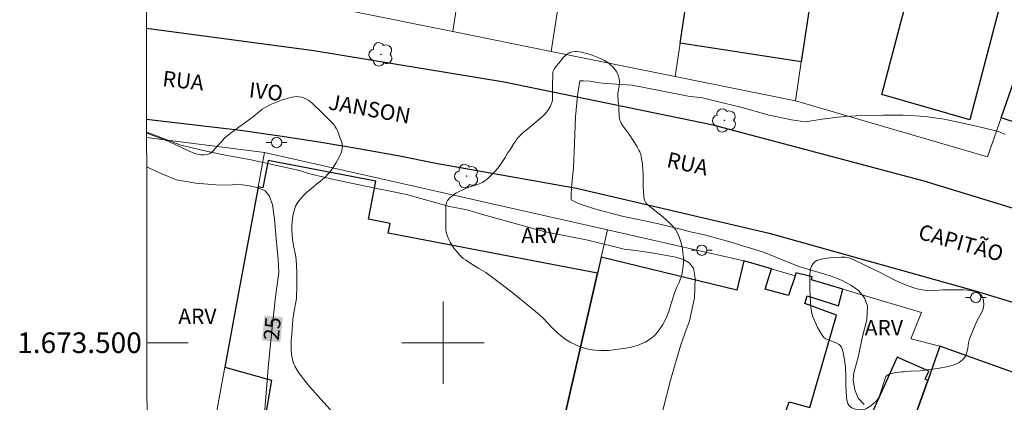
# Model space of a CAD drawing. Units: metres. Extents: x 284555 to 285070, y 1673236 to 1673801.
# Drawn here: x 284559 to 284655, y 1673494 to 1673531 of the extents above; entities that cross this region are included whole.
import ezdxf
from ezdxf.enums import TextEntityAlignment as Align

# ---------------------------------------------------------------- set-up
doc = ezdxf.new("R2010")
doc.units = ezdxf.units.M
doc.header["$MEASUREMENT"] = 0
for name, color, linetype, lineweight in [('Articulacao', 7, 'Continuous', 18), ('Edificacoes', 7, 'Continuous', 30), ('Malha_Coordenadas', 7, 'Continuous', 15), ('Muro_Grade', 8, 'Continuous', 20), ('Pavimentacao_Asfaltica_Mfio', 10, 'Continuous', 30), ('Poste', 7, 'Continuous', 9), ('Topon_Curvas_Mestras_Masc', 255, 'Continuous', 9), ('Topon_de_Vias', 7, 'Continuous', 9)]:
    doc.layers.add(name, color=color, linetype=linetype, lineweight=lineweight)
for name, color, linetype, lineweight, true_color in [('Arvores_Isoladas', 7, 'Continuous', 18, 0x00ff33), ('Curvas_Intermediarias', 7, 'Continuous', 9, 0x783c14), ('Curvas_Mestras', 7, 'Continuous', 20, 0x783c14), ('Topon_Curvas_Mestras', 7, 'Continuous', 9, 0x783c14), ('Topon_Vegetacao', 7, 'Continuous', 9, 0x00ff33), ('Vegetacao', 7, 'Orla8', 9, 0x00ff33)]:
    doc.layers.add(name, color=color, linetype=linetype, lineweight=lineweight, true_color=true_color)
doc.styles.add('Arial', font='arial.ttf', dxfattribs={"height": 1.5})
doc.styles.get("Standard").update_dxf_attribs({"font": 'arial.ttf'})
doc.linetypes.add('Orla8', pattern='A,6,-0.5,["V",Standard,S=1,R=0,X=-0.5,Y=-1],-0.5,6,-0.5,["V",Standard,S=1,R=0,X=-0.5,Y=-1],-0.5', length=14)

# ---------------------------------------------------------------- blocks, each defined once
blk = doc.blocks.new('Arvore')
at = {"layer": 'Arvores_Isoladas'}
blk.add_lwpolyline([(-0.718, 0.493, 0.872324), (-0.722, -0.551, 0.862983), (0.284, -0.827, 0.900105), (0.89, 0.029, 0.863155), (0.262, 0.861, 0.882486)], format="xyb", close=True, dxfattribs=at)
blk.add_circle((0, 0), 0.0286, dxfattribs=at)
blk = doc.blocks.new('Poste')
at = {"layer": 'Poste'}
for points in [[(-0.5, 0), (-1, 0)], [(0.5, 0), (1, 0)]]:
    blk.add_lwpolyline(points, dxfattribs=at)
blk.add_lwpolyline([(0, 0.5, 1), (0, -0.5, 1)], format="xyb", close=True, dxfattribs=at)

msp = doc.modelspace()

# ---------------------------------------------------------------- linework, layer by layer
at = {"layer": 'Articulacao', "flags": 128}
msp.add_lwpolyline([(284570.782, 1673795.534), (285052.946, 1673796.198), (285053.697, 1673241.933), (284571.557, 1673241.269), (284570.782, 1673795.534)], close=True, dxfattribs=at)
at = {"layer": 'Curvas_Intermediarias', "flags": 128}
for points, elevation in [([(284640.961, 1673494.001), (284640.383, 1673494.613), (284640.059, 1673495.411), (284639.916, 1673496.354), (284639.968, 1673497.067), (284640.387, 1673498.587), (284640.82, 1673500.592), (284641.234, 1673502.224), (284641.299, 1673503.553), (284641.016, 1673504.371), (284640.448, 1673505.057), (284639.742, 1673505.555), (284638.775, 1673506.089), (284637.773, 1673506.467), (284637.136, 1673506.664), (284634.615, 1673507.402), (284631.186, 1673508.799), (284627.913, 1673509.822), (284625.442, 1673510.479), (284623.905, 1673510.819), (284623.358, 1673510.986), (284620.82, 1673511.604), (284617.431, 1673512.308), (284614.721, 1673513.009), (284613.19, 1673513.535), (284612.459, 1673513.898), (284612.458, 1673514.374), (284612.511, 1673515.033), (284612.574, 1673515.758), (284612.688, 1673517.007), (284612.783, 1673519.394), (284612.886, 1673521.972), (284613.07, 1673524.015), (284613.297, 1673525.463), (284613.657, 1673525.448), (284614.281, 1673525.41), (284615.218, 1673525.267), (284615.868, 1673525.187), (284618.398, 1673525.045), (284621.392, 1673524.46), (284623.862, 1673523.965), (284625.252, 1673523.805), (284626.543, 1673523.493), (284628.973, 1673522.908), (284631.739, 1673522.127), (284633.907, 1673521.655), (284635.235, 1673521.467)], 23), ([(284635.235, 1673521.467), (284636.897, 1673521.727), (284638.406, 1673521.932), (284639.105, 1673522.001), (284640.17, 1673522.051), (284642.822, 1673522.121), (284644.751, 1673522.11), (284645.473, 1673522.083), (284646.432, 1673522.021), (284647.139, 1673521.953), (284648.054, 1673521.832), (284648.739, 1673521.721), (284649.649, 1673521.549), (284651.915, 1673521.051), (284653.79, 1673520.612), (284654.127, 1673520.495), (284654.684, 1673520.238)], 23), ([(284571.167, 1673520.48), (284571.291, 1673520.434), (284574.497, 1673519.22), (284575.339, 1673519.012), (284576.546, 1673518.707), (284578.486, 1673518.281), (284581.166, 1673517.82), (284584.134, 1673517.157), (284586.041, 1673516.735), (284586.928, 1673516.442), (284589.095, 1673515.945), (284592.294, 1673515.253), (284596.46, 1673514.416), (284600.615, 1673513.253), (284602.365, 1673512.931), (284603.606, 1673512.52), (284606.084, 1673511.837), (284609.817, 1673510.797), (284614.095, 1673509.954), (284617.626, 1673509.083), (284618.207, 1673509.035), (284618.973, 1673508.942), (284620.294, 1673508.751), (284621.586, 1673508.497), (284622.662, 1673508.326), (284623.411, 1673508.082), (284623.953, 1673507.757), (284624.359, 1673507.249), (284624.539, 1673506.264), (284624.472, 1673504.363), (284623.966, 1673502.126), (284623.503, 1673500.808), (284623.126, 1673499.778), (284622.118, 1673496.355), (284620.915, 1673491.671)], 24)]:
    msp.add_lwpolyline(points, dxfattribs=dict(at, elevation=elevation))
at = {"layer": 'Curvas_Mestras', "elevation": 25, "flags": 128}
msp.add_lwpolyline([(284571.172, 1673517.107), (284571.503, 1673516.948), (284572.661, 1673516.402), (284574.076, 1673515.831), (284575.939, 1673515.502), (284577.9, 1673515.348), (284579.276, 1673515.324), (284579.997, 1673515.402), (284580.995, 1673515.288), (284581.926, 1673515.081), (284582.692, 1673514.752), (284583.129, 1673514.244), (284583.42, 1673513.401), (284583.609, 1673512.01), (284583.78, 1673510.121), (284583.961, 1673508.109), (284584.026, 1673506.836), (284583.693, 1673504.457), (284583.328, 1673500.859), (284583.005, 1673497.563), (284582.866, 1673495.862), (284582.74, 1673494.347), (284582.634, 1673493.064)], dxfattribs=at)
at = {"layer": 'Edificacoes', "flags": 128}
for points in [[(284634.858, 1673527.315), (284623.06, 1673529.11), (284624.144, 1673536.288), (284625.18, 1673536.122), (284625.54, 1673538.491), (284627.317, 1673538.221), (284629.097, 1673549.923), (284637.25, 1673548.683), (284635.674, 1673538.328), (284636.511, 1673538.201), (284634.858, 1673527.315)], [(284642.689, 1673524.132), (284646.574, 1673538.913), (284650.007, 1673538.011), (284650.395, 1673539.489), (284649.023, 1673539.849), (284649.589, 1673542.003), (284647.615, 1673542.522), (284648.586, 1673546.219), (284654.116, 1673544.765), (284654.33, 1673545.58), (284656.708, 1673544.954), (284656.469, 1673544.047), (284657.751, 1673543.71), (284656.462, 1673538.806), (284655.158, 1673539.149), (284654.506, 1673536.672), (284655.156, 1673536.501), (284651.249, 1673521.678), (284642.689, 1673524.132)], [(284668.663, 1673517.155), (284654.302, 1673521.868), (284662.673, 1673545.897), (284670.709, 1673543.414), (284676.755, 1673541.53), (284668.663, 1673517.155)], [(284615.029, 1673506.756), (284594.677, 1673510.658), (284594.857, 1673511.595), (284592.753, 1673511.999), (284593.464, 1673515.71), (284582.98, 1673517.72), (284582.468, 1673515.054), (284582.008, 1673515.142), (284581.909, 1673514.605), (284579.922, 1673503.795), (284578.786, 1673497.615), (284583.318, 1673496.371), (284582.14, 1673489.517), (284608.737, 1673479.377), (284615.029, 1673506.756)], [(284629.264, 1673507.949), (284628.571, 1673505.095), (284615.384, 1673508.301), (284615.029, 1673506.756), (284608.737, 1673479.377), (284620.917, 1673474.764), (284623.746, 1673486.439), (284630.232, 1673484.446), (284633.661, 1673494.257), (284635.679, 1673493.693), (284638.27, 1673502.676), (284635.19, 1673503.8), (284635.439, 1673504.571), (284638.467, 1673503.574), (284638.884, 1673505.216), (284635.846, 1673506.122), (284635.917, 1673506.411), (284634.334, 1673506.796), (284634.243, 1673506.507), (284633.617, 1673504.581), (284631.34, 1673505.207), (284631.941, 1673507.172), (284629.264, 1673507.949)], [(284687.341, 1673485.607), (284674.226, 1673490.217), (284675.375, 1673493.485), (284673.003, 1673494.318), (284671.915, 1673491.222), (284655.854, 1673496.963), (284648.346, 1673499.647), (284647.156, 1673496.328), (284639.486, 1673474.937), (284661.215, 1673467.305), (284661.612, 1673467.166), (284673.063, 1673463.144), (284676.933, 1673461.784), (284681.294, 1673471.767), (284687.341, 1673485.607)], [(284647.156, 1673496.328), (284646.907, 1673496.439), (284647.257, 1673497.225), (284644.183, 1673498.592), (284640.925, 1673491.391), (284634.385, 1673476.811), (284636.695, 1673475.922), (284639.486, 1673474.937), (284647.156, 1673496.328)]]:
    msp.add_lwpolyline(points, close=True, dxfattribs=at)
at = {"layer": 'Malha_Coordenadas', "flags": 128}
for points in [[(284600, 1673504), (284600, 1673496)], [(284571.196, 1673500), (284575.196, 1673500)], [(284604, 1673500), (284596, 1673500)]]:
    msp.add_lwpolyline(points, dxfattribs=at)
at = {"layer": 'Muro_Grade', "flags": 128}
for points in [[(284600.954, 1673530.254), (284601.61, 1673534.596), (284601.738, 1673535.446), (284602.506, 1673540.528), (284603.382, 1673546.321), (284604.551, 1673554.06), (284605.454, 1673560.042), (284606.641, 1673567.512), (284606.791, 1673568.455), (284609.503, 1673585.517), (284610.062, 1673589.038)], [(284610.506, 1673528.325), (284611.97, 1673537.696), (284612.022, 1673538.024), (284612.332, 1673540.013), (284614.175, 1673551.804), (284614.242, 1673552.229), (284615.172, 1673558.181)], [(284627.105, 1673555.895), (284625.78, 1673547.118), (284624.144, 1673536.288), (284623.06, 1673529.11), (284622.573, 1673525.883)], [(284638.712, 1673552.684), (284636.511, 1673538.201), (284634.858, 1673527.315), (284634.28, 1673523.513)], [(284662.673, 1673545.897), (284654.302, 1673521.868), (284652.973, 1673518.055), (284634.28, 1673523.513), (284622.573, 1673525.883), (284622.436, 1673525.918), (284610.506, 1673528.325), (284600.954, 1673530.254), (284591.1, 1673532.245), (284581.047, 1673533.77), (284571.147, 1673534.985)], [(284571.168, 1673519.951), (284582.623, 1673518.487), (284616.001, 1673510.988), (284629.264, 1673507.949), (284631.941, 1673507.172), (284634.243, 1673506.507), (284634.334, 1673506.796), (284635.917, 1673506.411), (284635.846, 1673506.122), (284638.884, 1673505.216), (284646.553, 1673502.929), (284645.518, 1673500.363), (284648.346, 1673499.647), (284647.156, 1673496.328), (284639.486, 1673474.937)], [(284676.336, 1673428.509), (284662.351, 1673434.525), (284662.435, 1673434.778), (284654.918, 1673437.237), (284646.088, 1673440.126), (284638.953, 1673442.461), (284636.838, 1673443.153), (284636.287, 1673454.341), (284635.554, 1673469.22), (284620.917, 1673474.764), (284608.737, 1673479.377), (284582.14, 1673489.517), (284577.614, 1673491.242), (284578.786, 1673497.615), (284579.922, 1673503.795), (284581.909, 1673514.605), (284582.008, 1673515.142), (284582.623, 1673518.487)], [(284608.737, 1673479.377), (284615.029, 1673506.756), (284615.384, 1673508.301), (284616.001, 1673510.988)]]:
    msp.add_lwpolyline(points, dxfattribs=at)
at = {"layer": 'Pavimentacao_Asfaltica_Mfio', "flags": 128}
for points in [[(284708.633, 1673493.451), (284683.488, 1673503.928), (284664.622, 1673510.274), (284646.805, 1673515.689), (284626.29, 1673521.138), (284605.957, 1673525.344), (284587.431, 1673528.36), (284571.153, 1673530.557)], [(284571.165, 1673521.726), (284580.289, 1673520.655), (284584.129, 1673520.125), (284587.961, 1673519.538), (284591.784, 1673518.896), (284595.596, 1673518.198), (284599.312, 1673517.462)], [(284599.312, 1673517.462), (284612.974, 1673515.01), (284631.725, 1673510.646), (284651.766, 1673505.051), (284656.89, 1673503.485), (284661.991, 1673501.844), (284667.066, 1673500.126), (284672.115, 1673498.333), (284677.137, 1673496.465), (284681.38, 1673494.82), (284686.089, 1673493.099)]]:
    msp.add_lwpolyline(points, dxfattribs=at)
at = {"layer": 'Topon_Curvas_Mestras_Masc'}
msp.add_solid([(284584.177, 1673500.043, 25), (284584.421, 1673502.466, 25), (284582.38, 1673500.224, 25), (284582.624, 1673502.646, 25)], dxfattribs=at)
msp.add_solid([(284584.177, 1673500.043, 25), (284584.421, 1673502.466, 25), (284582.38, 1673500.224, 25), (284582.624, 1673502.646, 25)], dxfattribs=at)
at = {"layer": 'Vegetacao', "flags": 128}
for points in [[(284622.494, 1673504.752), (284622.321, 1673504.193), (284622.205, 1673503.807), (284621.972, 1673503.048), (284621.731, 1673502.436), (284621.526, 1673502.036), (284621.373, 1673501.773), (284621.035, 1673501.255), (284620.69, 1673500.822), (284620.5, 1673500.629), (284620.188, 1673500.369), (284619.844, 1673500.145), (284619.658, 1673500.047), (284619.432, 1673499.942), (284618.977, 1673499.765), (284618.516, 1673499.625), (284618.205, 1673499.549), (284617.573, 1673499.425), (284616.6, 1673499.292), (284616.112, 1673499.253), (284615.383, 1673499.233), (284614.799, 1673499.264), (284614.509, 1673499.299), (284614.075, 1673499.381), (284613.427, 1673499.573), (284613.059, 1673499.719), (284612.365, 1673500.058), (284611.879, 1673500.357), (284611.418, 1673500.699), (284611.197, 1673500.887), (284610.583, 1673501.492), (284609.796, 1673502.319), (284609.375, 1673502.706), (284608.068, 1673503.803), (284607.412, 1673504.337), (284606.854, 1673504.779), (284605.738, 1673505.649), (284604.15, 1673506.81), (284603.501, 1673507.227), (284602.61, 1673507.753), (284602.174, 1673508.042), (284601.971, 1673508.199), (284601.598, 1673508.545), (284601.266, 1673508.928), (284601.065, 1673509.199), (284600.703, 1673509.766), (284600.552, 1673510.044), (284600.392, 1673510.423), (284600.335, 1673510.619), (284600.282, 1673510.926), (284600.273, 1673511.086), (284600.267, 1673511.515), (284600.265, 1673512.09), (284600.266, 1673512.376), (284600.265, 1673512.703), (284600.27, 1673513.135), (284600.279, 1673513.35), (284600.305, 1673513.512), (284600.339, 1673513.616), (284600.443, 1673513.815), (284600.67, 1673514.087), (284600.854, 1673514.25), (284601.256, 1673514.53), (284601.643, 1673514.744), (284602.426, 1673515.088), (284602.738, 1673515.199), (284603.368, 1673515.393), (284603.83, 1673515.583), (284604.117, 1673515.763), (284604.287, 1673515.899), (284604.595, 1673516.192), (284605.159, 1673516.774), (284605.417, 1673517.103), (284605.709, 1673517.533), (284605.903, 1673517.825), (284606.032, 1673518.021), (284606.289, 1673518.415), (284606.377, 1673518.55), (284606.55, 1673518.824), (284606.895, 1673519.373), (284607.072, 1673519.641), (284607.161, 1673519.764), (284607.36, 1673519.998), (284607.809, 1673520.432), (284608.041, 1673520.642), (284609.659, 1673521.965), (284609.948, 1673522.259), (284610.079, 1673522.418), (284610.261, 1673522.679), (284610.442, 1673522.993), (284610.517, 1673523.154), (284610.604, 1673523.401), (284610.653, 1673523.656), (284610.661, 1673523.786), (284610.665, 1673524.957), (284610.678, 1673526.173), (284610.697, 1673526.321), (284610.807, 1673526.596), (284610.984, 1673526.851), (284611.266, 1673527.177), (284611.403, 1673527.342), (284611.73, 1673527.747), (284611.908, 1673527.929), (284612.114, 1673528.09), (284612.232, 1673528.163), (284612.348, 1673528.219), (284612.587, 1673528.292), (284612.83, 1673528.318), (284612.992, 1673528.316), (284613.31, 1673528.276), (284613.714, 1673528.189), (284613.983, 1673528.118), (284614.519, 1673527.943), (284615.326, 1673527.627), (284615.71, 1673527.436), (284616.085, 1673527.194), (284616.271, 1673527.048), (284616.557, 1673526.774), (284616.682, 1673526.627), (284616.845, 1673526.396), (284617.034, 1673526.028), (284617.15, 1673525.638), (284617.179, 1673525.436), (284617.183, 1673525.269), (284617.143, 1673524.934), (284617.01, 1673524.265), (284616.998, 1673523.93), (284617.027, 1673523.575), (284617.07, 1673523.101), (284617.093, 1673522.864), (284617.15, 1673521.946), (284617.207, 1673521.647), (284617.253, 1673521.502), (284617.317, 1673521.354), (284617.483, 1673521.079), (284617.886, 1673520.569), (284618.077, 1673520.308), (284618.621, 1673519.476), (284618.886, 1673519.054), (284619.063, 1673518.726), (284619.138, 1673518.557), (284619.231, 1673518.296), (284619.325, 1673517.893), (284619.394, 1673517.364), (284619.467, 1673516.295), (284619.479, 1673515.787), (284619.48, 1673515.107), (284619.489, 1673514.768), (284619.539, 1673514.153), (284619.612, 1673513.858), (284619.745, 1673513.595), (284619.841, 1673513.482), (284619.982, 1673513.348), (284620.278, 1673513.097), (284620.895, 1673512.625), (284621.195, 1673512.385), (284621.633, 1673512.013), (284621.849, 1673511.826), (284622.169, 1673511.539), (284622.335, 1673511.371), (284622.624, 1673510.996), (284622.855, 1673510.584), (284622.981, 1673510.299), (284623.167, 1673509.723), (284623.301, 1673509.079), (284623.346, 1673508.743), (284623.384, 1673508.232), (284623.384, 1673507.718), (284623.368, 1673507.463), (284623.303, 1673506.962), (284623.253, 1673506.719), (284623.155, 1673506.366), (284623.082, 1673506.157), (284623.034, 1673506.032), (284622.936, 1673505.804), (284622.74, 1673505.384), (284622.642, 1673505.158), (284622.543, 1673504.899)], [(284639.139, 1673497.657), (284639.111, 1673497.884), (284639.055, 1673498.328), (284638.961, 1673498.896), (284638.896, 1673499.169), (284638.764, 1673499.561), (284638.649, 1673499.736), (284638.538, 1673499.831), (284638.257, 1673499.984), (284637.577, 1673500.235), (284637.251, 1673500.386), (284637.062, 1673500.514), (284636.981, 1673500.589), (284636.878, 1673500.719), (284636.582, 1673501.217), (284636.445, 1673501.476), (284636.256, 1673501.876), (284635.979, 1673502.529), (284635.881, 1673502.869), (284635.794, 1673503.427), (284635.711, 1673504.547), (284635.677, 1673505.234), (284635.677, 1673506.609), (284635.706, 1673506.986), (284635.743, 1673507.171), (284635.839, 1673507.44), (284635.999, 1673507.694), (284636.108, 1673507.813), (284636.193, 1673507.887), (284636.371, 1673507.994), (284636.557, 1673508.061), (284636.944, 1673508.142), (284637.616, 1673508.258), (284637.953, 1673508.29), (284638.718, 1673508.329), (284639.101, 1673508.31), (284639.478, 1673508.239), (284639.663, 1673508.178), (284640.176, 1673507.956), (284640.831, 1673507.637), (284641.162, 1673507.483), (284642.39, 1673506.888), (284644.017, 1673506.063), (284644.844, 1673505.69), (284645.693, 1673505.376), (284646.128, 1673505.248), (284646.796, 1673505.103), (284647.055, 1673505.069), (284647.573, 1673505.056), (284648.61, 1673505.128), (284649.129, 1673505.15), (284650.633, 1673505.139), (284651.055, 1673505.108), (284651.611, 1673505.004), (284651.889, 1673504.93), (284652.056, 1673504.862), (284652.157, 1673504.798), (284652.344, 1673504.626), (284652.462, 1673504.464), (284652.52, 1673504.351), (284652.588, 1673504.114), (284652.615, 1673503.688), (284652.592, 1673503.473), (284652.5, 1673503.166), (284651.891, 1673502.014), (284651.43, 1673500.924), (284651.228, 1673500.368), (284651.136, 1673499.981), (284651.059, 1673499.453), (284651.006, 1673499.191), (284650.908, 1673498.856), (284650.838, 1673498.697), (284650.679, 1673498.472), (284650.531, 1673498.325), (284650.213, 1673498.087), (284649.871, 1673497.913), (284649.633, 1673497.824), (284649.139, 1673497.693), (284648.131, 1673497.495), (284647.626, 1673497.413), (284646.865, 1673497.315), (284646.405, 1673497.274), (284645.48, 1673497.221), (284644.787, 1673497.169), (284644.594, 1673497.152), (284644.193, 1673497.116), (284643.895, 1673497.078), (284643.618, 1673497.018), (284643.491, 1673496.978), (284643.271, 1673496.869), (284643.181, 1673496.797), (284643.078, 1673496.667), (284642.935, 1673496.337), (284642.8, 1673495.861), (284642.725, 1673495.619), (284642.504, 1673494.946), (284642.368, 1673494.613), (284642.306, 1673494.504), (284642.135, 1673494.3), (284641.922, 1673494.109), (284641.609, 1673493.868), (284641.455, 1673493.75), (284641.209, 1673493.589), (284641.071, 1673493.529), (284640.861, 1673493.476), (284640.716, 1673493.462), (284640.429, 1673493.471), (284640.137, 1673493.53), (284639.994, 1673493.58), (284639.781, 1673493.684), (284639.559, 1673493.835), (284639.469, 1673493.925), (284639.383, 1673494.082), (284639.297, 1673494.461), (284639.258, 1673494.721), (284639.213, 1673495.253), (284639.198, 1673495.796), (284639.191, 1673496.879), (284639.165, 1673497.403)]]:
    msp.add_lwpolyline(points, close=True, dxfattribs=at)
msp.add_lwpolyline([(284571.167, 1673520.378), (284571.279, 1673520.335), (284573.079, 1673519.661), (284573.381, 1673519.538), (284573.992, 1673519.247), (284575.231, 1673518.638), (284575.847, 1673518.406), (284576.253, 1673518.308), (284576.454, 1673518.28), (284576.753, 1673518.271), (284577.048, 1673518.304), (284577.194, 1673518.339), (284577.305, 1673518.382), (284577.509, 1673518.523), (284577.693, 1673518.711), (284578.044, 1673519.113), (284578.346, 1673519.438), (284578.744, 1673519.869), (284578.96, 1673520.07), (284579.413, 1673520.435), (284580.349, 1673521.12), (284581.449, 1673521.891), (284581.772, 1673522.153), (284582.192, 1673522.523), (284582.414, 1673522.693), (284582.851, 1673522.959), (284583.156, 1673523.11), (284583.788, 1673523.385), (284584.283, 1673523.575), (284584.616, 1673523.684), (284585.29, 1673523.867), (284585.577, 1673523.915), (284585.724, 1673523.925), (284585.945, 1673523.918), (284586.269, 1673523.855), (284586.722, 1673523.672), (284586.933, 1673523.549), (284587.224, 1673523.326), (284588.348, 1673522.253), (284589.058, 1673521.551), (284589.397, 1673521.175), (284589.489, 1673521.054), (284589.64, 1673520.797), (284589.76, 1673520.526), (284589.974, 1673519.964), (284590.13, 1673519.575), (284590.19, 1673519.379), (284590.223, 1673519.088), (284590.205, 1673518.902), (284590.114, 1673518.534), (284589.966, 1673518.171), (284589.581, 1673517.455), (284589.324, 1673517.028), (284589.181, 1673516.832), (284588.897, 1673516.49), (284588.499, 1673516.071), (284588.284, 1673515.876), (284587.694, 1673515.399), (284587.392, 1673515.158), (284586.682, 1673514.573), (284586.446, 1673514.341), (284586.021, 1673513.832), (284585.789, 1673513.505), (284585.692, 1673513.331), (284585.573, 1673513.046), (284585.476, 1673512.72), (284585.423, 1673512.5), (284585.343, 1673512.059), (284585.284, 1673511.394), (284585.28, 1673510.95), (284585.345, 1673510.072), (284585.468, 1673509.414), (284585.665, 1673508.537), (284585.723, 1673508.094), (284585.785, 1673506.849), (284585.795, 1673505.327), (284585.761, 1673504.566), (284585.736, 1673504.304), (284585.66, 1673503.782), (284585.47, 1673502.743), (284585.396, 1673502.22), (284585.282, 1673500.852), (284585.242, 1673500.167), (284585.226, 1673499.515), (284585.236, 1673499.19), (284585.28, 1673498.702), (284585.383, 1673498.22), (284585.495, 1673497.911), (284585.587, 1673497.712), (284585.809, 1673497.331), (284586.073, 1673496.951), (284586.629, 1673496.218), (284587.026, 1673495.735), (284587.861, 1673494.798), (284588.98, 1673493.553), (284589.509, 1673492.909), (284589.999, 1673492.236), (284590.224, 1673491.886), (284591.084, 1673490.439), (284591.943, 1673489.011), (284592.022, 1673488.854), (284592.123, 1673488.518), (284592.22, 1673488.053), (284592.289, 1673487.825), (284592.392, 1673487.605), (284592.463, 1673487.5), (284592.578, 1673487.36), (284592.832, 1673487.118), (284593.017, 1673486.983), (284593.414, 1673486.764), (284593.726, 1673486.636), (284594.213, 1673486.477), (284594.538, 1673486.394), (284595.185, 1673486.28), (284595.55, 1673486.246), (284596.28, 1673486.221), (284597.253, 1673486.222), (284597.74, 1673486.212), (284598.47, 1673486.151), (284598.852, 1673486.082), (284599.044, 1673486.028), (284599.328, 1673485.912), (284599.649, 1673485.696), (284600.022, 1673485.405), (284600.196, 1673485.237), (284600.44, 1673484.935), (284600.851, 1673484.289), (284601.275, 1673483.574), (284601.459, 1673483.198), (284601.592, 1673482.841), (284601.661, 1673482.599), (284601.759, 1673482.106), (284601.91, 1673481.029), (284601.96, 1673480.489), (284602.069, 1673478.807), (284602.137, 1673477.48), (284602.16, 1673476.872), (284602.184, 1673476.06), (284602.198, 1673475.655), (284602.213, 1673475.379), (284602.255, 1673475.022), (284602.288, 1673474.846), (284602.353, 1673474.669), (284602.42, 1673474.557), (284602.589, 1673474.35), (284603.238, 1673473.799), (284603.627, 1673473.377), (284603.798, 1673473.142), (284604.013, 1673472.752), (284604.131, 1673472.484), (284604.336, 1673471.927), (284604.514, 1673471.366), (284604.583, 1673471.083), (284604.649, 1673470.657), (284604.662, 1673470.456), (284604.656, 1673470.051), (284604.615, 1673469.645), (284604.461, 1673468.835), (284604.343, 1673468.398), (284604.25, 1673468.114), (284604.027, 1673467.552), (284603.946, 1673467.373), (284603.823, 1673467.149), (284603.749, 1673467.045), (284603.616, 1673466.905), (284603.536, 1673466.842), (284603.286, 1673466.703), (284603.112, 1673466.64), (284602.751, 1673466.549), (284601.778, 1673466.364), (284601.291, 1673466.308), (284600.774, 1673466.291), (284600.516, 1673466.31), (284600.156, 1673466.388), (284600.064, 1673466.421), (284599.885, 1673466.497), (284599.538, 1673466.683), (284599.364, 1673466.79), (284598.823, 1673467.15), (284598.23, 1673467.491), (284597.91, 1673467.643), (284597.544, 1673467.77), (284597.298, 1673467.82), (284597.134, 1673467.839), (284596.805, 1673467.845), (284596.469, 1673467.818), (284596.018, 1673467.743), (284595.794, 1673467.685), (284595.294, 1673467.501), (284594.904, 1673467.305), (284594.415, 1673467.034), (284594.164, 1673466.905), (284593.207, 1673466.447), (284592.713, 1673466.248), (284592.21, 1673466.098), (284591.871, 1673466.022), (284591.183, 1673465.903), (284590.008, 1673465.723), (284589.42, 1673465.64), (284588.534, 1673465.531), (284587.712, 1673465.454), (284586.991, 1673465.406), (284586.63, 1673465.399), (284586.293, 1673465.442), (284586.074, 1673465.508), (284585.641, 1673465.687), (284585.475, 1673465.764), (284585.165, 1673465.939), (284584.947, 1673466.095), (284584.687, 1673466.322), (284584.384, 1673466.655), (284584.247, 1673466.84), (284583.998, 1673467.229), (284583.888, 1673467.429), (284583.744, 1673467.738), (284583.609, 1673468.096), (284583.398, 1673468.825), (284583.293, 1673469.324), (284583.258, 1673469.577), (284583.24, 1673469.945), (284583.258, 1673470.177), (284583.358, 1673470.626), (284583.638, 1673471.504), (284583.699, 1673471.806), (284583.715, 1673471.961), (284583.75, 1673473.165), (284583.731, 1673473.765), (284583.702, 1673474.141), (284583.6, 1673474.885), (284583.536, 1673475.161), (284583.336, 1673475.699), (284583.233, 1673475.925), (284582.998, 1673476.375), (284582.781, 1673476.698), (284582.516, 1673476.998), (284582.362, 1673477.136), (284581.912, 1673477.462), (284581.609, 1673477.648), (284581.004, 1673477.991), (284580.55, 1673478.25), (284580.325, 1673478.379), (284580.101, 1673478.509), (284579.99, 1673478.574), (284579.732, 1673478.748), (284579.601, 1673478.865), (284579.532, 1673478.945), (284579.438, 1673479.109), (284579.377, 1673479.357), (284579.349, 1673479.553), (284579.286, 1673479.97), (284579.226, 1673480.303), (284579.123, 1673480.775), (284579.047, 1673480.984), (284578.952, 1673481.097), (284578.858, 1673481.15), (284578.63, 1673481.212), (284578.518, 1673481.229), (284578.29, 1673481.256), (284577.836, 1673481.282), (284577.611, 1673481.279), (284576.793, 1673481.201), (284576.358, 1673481.206), (284576.067, 1673481.229), (284575.485, 1673481.307), (284575.141, 1673481.382), (284574.977, 1673481.435), (284574.74, 1673481.543), (284574.512, 1673481.692), (284574.4, 1673481.786), (284574.279, 1673481.905), (284574.077, 1673482.159), (284573.925, 1673482.432), (284573.848, 1673482.623), (284573.745, 1673483.027), (284573.697, 1673483.539), (284573.703, 1673483.796), (284573.746, 1673484.177), (284573.871, 1673484.857), (284573.956, 1673485.193), (284574.145, 1673485.691), (284574.333, 1673486.053), (284574.737, 1673486.734), (284575.021, 1673487.219), (284575.071, 1673487.309), (284575.17, 1673487.481), (284575.368, 1673487.822), (284575.468, 1673488.003), (284575.946, 1673488.889), (284576.081, 1673489.163), (284576.314, 1673489.707), (284576.357, 1673489.812), (284576.422, 1673490.017), (284576.436, 1673490.172), (284576.403, 1673490.302), (284576.354, 1673490.394), (284576.219, 1673490.573), (284575.986, 1673490.807), (284575.827, 1673490.94), (284575.49, 1673491.175), (284575.333, 1673491.261), (284575.225, 1673491.305), (284575.019, 1673491.36), (284574.826, 1673491.38), (284574.588, 1673491.364), (284574.47, 1673491.337), (284574.285, 1673491.269), (284574.185, 1673491.222), (284573.373, 1673490.768), (284572.739, 1673490.506), (284572.596, 1673490.459), (284572.308, 1673490.374), (284571.718, 1673490.234), (284571.42, 1673490.176), (284571.209, 1673490.157)], dxfattribs=at)

# ---------------------------------------------------------------- block references
at = {"layer": 'Arvores_Isoladas'}
for p in [(284593.96, 1673528.027), (284627.377, 1673521.609), (284602.3, 1673516.199)]:
    msp.add_blockref('Arvore', p, dxfattribs=at)
at = {"layer": 'Poste'}
for p in [(284583.812, 1673519.454), (284625.181, 1673508.988), (284651.828, 1673504.389)]:
    msp.add_blockref('Poste', p, dxfattribs=at)

# ---------------------------------------------------------------- texts
at = {"layer": 'Malha_Coordenadas', "style": 'Arial'}
msp.add_text('1.673.500', height=2, dxfattribs=at).set_placement((284570.696, 1673500), align=Align.MIDDLE_RIGHT)
at = {"layer": 'Topon_Curvas_Mestras', "style": 'Arial'}
msp.add_text('25', height=1.5, rotation=84.25488, dxfattribs=at).set_placement((284583.379, 1673501.358, 25), align=Align.MIDDLE_CENTER)
at = {"layer": 'Topon_de_Vias', "style": 'Arial'}
for s, rotation, p in [('RUA', 353.44945, (284572.65, 1673524.965)), ('IVO', 353.44945, (284581.063, 1673523.856)), ('JANSON', 349.78454, (284588.78, 1673522.706)), ('RUA', 347.53518, (284621.667, 1673517.104)), ('CAPITÃO', 344.48592, (284646.13, 1673510.122))]:
    msp.add_text(s, height=1.5, rotation=rotation, dxfattribs=at).set_placement(p)
at = {"layer": 'Topon_Vegetacao', "style": 'Arial'}
for p in [(284607.608, 1673509.679), (284574.244, 1673501.812), (284641.025, 1673500.707)]:
    msp.add_text('ARV', height=1.5, dxfattribs=at).set_placement(p)

doc.saveas('drawing.dxf')
